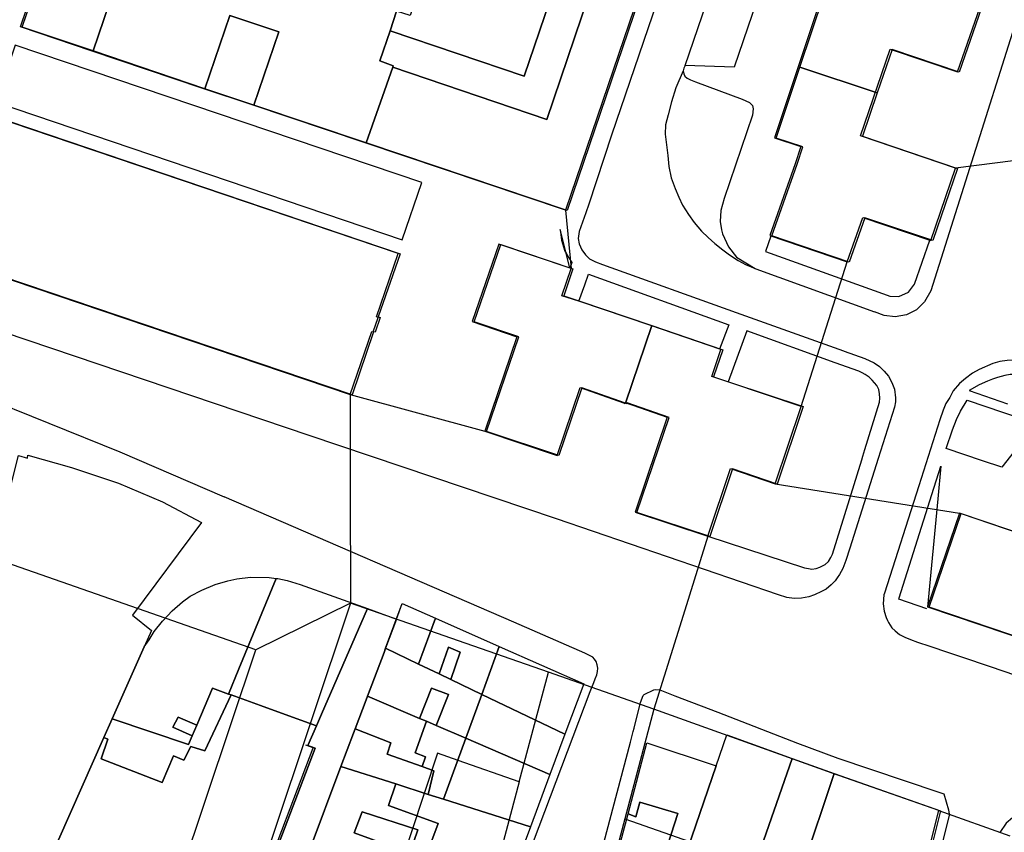
# Model space of a CAD drawing. Extents: x 727736 to 730432, y 4372700 to 4374764.
# Drawn here: x 729212 to 729317, y 4372878 to 4372964 of the extents above; entities that cross this region are included whole.
import ezdxf

# ---------------------------------------------------------------- set-up
doc = ezdxf.new("R2010")
doc.units = 0
doc.header["$MEASUREMENT"] = 0
for name, color, linetype in [('060202', 1, 'CONTINUOUS'), ('110302', 1, 'CONTINUOUS'), ('110310', 1, 'CONTINUOUS'), ('111600', 1, 'CONTINUOUS'), ('111603', 1, 'CONTINUOUS'), ('160101', 3, 'CONTINUOUS'), ('160306', 3, 'CONTINUOUS'), ('Manzanas', 7, 'CONTINUOUS'), ('Parcelas_Urbana', 7, 'CONTINUOUS'), ('Subparcelas_Urbana', 7, 'CONTINUOUS')]:
    doc.layers.add(name, color=color, linetype=linetype)

msp = doc.modelspace()

# ---------------------------------------------------------------- linework, layer by layer
at = {"layer": '060202'}
for points in [[(729282.821, 4372959.382), (729291.891, 4372985.862)], [(729282.631, 4372958.822), (729281.861, 4372957.022), (729281.391, 4372955.522), (729281.021, 4372954.162), (729280.761, 4372953.102), (729280.721, 4372952.112), (729280.871, 4372950.972), (729280.991, 4372949.832), (729281.091, 4372948.682), (729281.341, 4372947.482), (729281.761, 4372946.352), (729282.151, 4372945.412), (729282.541, 4372944.562), (729283.201, 4372943.582), (729283.801, 4372942.742), (729284.191, 4372942.272)], [(729284.191, 4372942.272), (729284.561, 4372941.822), (729285.281, 4372941.142), (729285.981, 4372940.512), (729286.811, 4372939.822), (729287.531, 4372939.302), (729288.451, 4372938.692), (729289.241, 4372938.282), (729290.261, 4372937.842)], [(729184.551, 4372933.952), (729192.161, 4372930.892), (729207.791, 4372924.492), (729222.861, 4372918.402), (729233.931, 4372913.642)]]:
    msp.add_lwpolyline(points, dxfattribs=at)
at = {"layer": '110302', "color": 10}
for points in [[(729270.131, 4372944.042), (729248.791, 4372951.222), (729236.901, 4372955.202), (729231.691, 4372956.962), (729219.841, 4372960.962), (729212.331, 4372963.502), (729248.203, 4373069.109)], [(729291.371, 4373006.442), (729284.111, 4372985.132), (729283.041, 4372982.002), (729270.131, 4372944.042)], [(729317.151, 4372984.242), (729307.131, 4372987.662), (729308.711, 4372992.392), (729300.501, 4372995.192), (729297.931, 4372987.512), (729300.781, 4372986.522), (729300.151, 4372984.722), (729297.651, 4372977.152), (729295.121, 4372969.582), (729297.951, 4372968.632), (729297.331, 4372966.832), (729294.811, 4372959.262), (729292.291, 4372951.722), (729295.101, 4372950.792), (729294.501, 4372948.962), (729291.811, 4372941.342), (729300.021, 4372938.552)], [(729311.511, 4372948.512), (729301.441, 4372951.932), (729304.571, 4372961.122), (729311.701, 4372958.702), (729314.351, 4372966.362), (729304.281, 4372969.782), (729305.851, 4372974.412), (729307.391, 4372979.022), (729314.541, 4372976.582), (729317.151, 4372984.242)], [(729247.321, 4372924.482), (729249.591, 4372931.182), (729249.761, 4372931.122), (729250.291, 4372932.672), (729250.081, 4372932.742), (729252.391, 4372939.452), (729215.731, 4372951.869), (729187.941, 4372961.282)], [(729300.021, 4372938.552), (729301.691, 4372943.262), (729308.891, 4372940.842), (729311.511, 4372948.512)], [(729182.881, 4372946.262), (729247.321, 4372924.482)], [(729270.731, 4372937.852), (729263.081, 4372940.442), (729260.241, 4372932.232), (729264.991, 4372930.622), (729261.571, 4372920.612)], [(729295.151, 4372923.232), (729287.451, 4372925.802), (729285.651, 4372926.402), (729286.621, 4372929.252), (729279.101, 4372931.832), (729271.571, 4372934.392), (729269.751, 4372934.972), (729270.731, 4372937.852)], [(729261.571, 4372920.612), (729269.251, 4372918.032), (729271.681, 4372925.232), (729276.301, 4372923.592), (729276.421, 4372923.542), (729276.471, 4372923.622), (729280.941, 4372922.092), (729277.521, 4372912.002), (729285.241, 4372909.452)], [(729292.381, 4372915.012), (729295.151, 4372923.232)], [(729285.241, 4372909.452), (729287.641, 4372916.622), (729292.381, 4372915.012)], [(729311.911, 4372911.882), (729308.521, 4372901.952), (729409.391, 4372867.922), (729412.761, 4372877.812)], [(729412.761, 4372877.812), (729311.911, 4372911.882)], [(729247.323, 4372902.363), (729226.391, 4372839.612), (729222.821, 4372828.942), (729215.591, 4372807.092), (729215.187, 4372805.869), (729207.581, 4372782.862), (729189.209, 4372727.593)], [(729268.328, 4372895.02), (729258.796, 4372898.352), (729247.323, 4372902.363)], [(729265.237, 4372883.388), (729268.328, 4372895.02)], [(729279.513, 4372891.109), (729276.432, 4372879.475)], [(729309.731, 4372880.352), (729298.441, 4372884.302), (729279.513, 4372891.109)], [(729265.237, 4372883.388), (729258.796, 4372859.148), (729251.461, 4372831.542), (729248.641, 4372820.682), (729244.774, 4372805.869), (729242.811, 4372798.352), (729236.361, 4372773.642), (729226.008, 4372733.81)], [(729276.432, 4372879.475), (729273.641, 4372868.932), (729271.901, 4372862.272), (729270.111, 4372855.282), (729268.511, 4372849.282), (729267.081, 4372843.862), (729263.851, 4372831.272), (729262.131, 4372824.662), (729260.601, 4372818.982), (729258.901, 4372812.442), (729257.161, 4372805.912), (729252.901, 4372789.722)], [(729306.341, 4372866.869), (729309.731, 4372880.352)]]:
    msp.add_lwpolyline(points, dxfattribs=at)
at = {"layer": '110310', "color": 10}
for points in [[(729265.237, 4372883.388), (729258.743, 4372885.659), (729256.561, 4372886.421), (729229.932, 4372805.869), (729208.17, 4372740.039), (729214.181, 4372737.94)], [(729276.432, 4372879.475), (729291.566, 4372874.184), (729291.014, 4372871.992)]]:
    msp.add_lwpolyline(points, dxfattribs=at)
at = {"layer": '111600', "color": 10}
for points in [[(729237.31, 4372897.388), (729193.161, 4372912.822)], [(729221.425, 4372849.974), (729237.31, 4372897.388)]]:
    msp.add_lwpolyline(points, dxfattribs=at)
at = {"layer": '111603', "color": 10}
for points in [[(729327.891, 4372950.582), (729311.511, 4372948.512)], [(729270.131, 4372944.042), (729270.731, 4372937.852)], [(729295.151, 4372923.232), (729300.021, 4372938.552)], [(729247.321, 4372924.482), (729261.571, 4372920.612)], [(729247.321, 4372924.482), (729247.322, 4372914.624), (729247.323, 4372902.363)], [(729292.381, 4372915.012), (729311.911, 4372911.882)], [(729285.241, 4372909.452), (729282.969, 4372902.176), (729279.513, 4372891.109)], [(729247.323, 4372902.363), (729237.31, 4372897.388)], [(729279.513, 4372891.109), (729268.328, 4372895.02)], [(729309.731, 4372880.352), (729317.251, 4372877.652)]]:
    msp.add_lwpolyline(points, dxfattribs=at)
at = {"layer": '160101'}
for points in [[(729292.931, 4373004.512), (729275.031, 4372952.012), (729272.631, 4372944.682), (729272.301, 4372943.772)], [(729291.891, 4372985.862), (729292.051, 4372985.792), (729297.121, 4372985.842), (729288.021, 4372959.222), (729282.821, 4372959.382)], [(729320.101, 4372984.242), (729322.671, 4372979.012), (729322.091, 4372977.232), (729308.881, 4372935.482), (729308.231, 4372934.312), (729307.371, 4372933.482), (729306.291, 4372932.932), (729305.091, 4372932.722), (729303.931, 4372932.882), (729302.901, 4372933.252)], [(729282.821, 4372959.382), (729282.691, 4372959.112), (729282.631, 4372958.822)], [(729282.631, 4372958.822), (729282.691, 4372958.522), (729282.811, 4372958.262), (729283.051, 4372958.052), (729283.391, 4372957.882), (729283.931, 4372957.672), (729288.891, 4372955.822), (729289.641, 4372955.472), (729289.971, 4372955.142), (729290.061, 4372954.792), (729289.981, 4372954.122), (729286.981, 4372945.272), (729286.621, 4372943.992), (729286.541, 4372942.852), (729286.701, 4372941.962)], [(729272.301, 4372943.772), (729271.591, 4372941.782), (729271.491, 4372941.052), (729271.591, 4372940.462), (729271.881, 4372939.842), (729272.271, 4372939.292), (729272.701, 4372938.882), (729273.311, 4372938.552), (729274.051, 4372938.262), (729288.251, 4372933.192)], [(729298.951, 4372905.032), (729298.741, 4372904.722), (729298.321, 4372904.282), (729297.801, 4372903.852), (729297.291, 4372903.572), (729296.561, 4372903.222), (729295.961, 4372903.032), (729295.161, 4372902.872), (729294.401, 4372902.852), (729293.601, 4372902.942), (729292.731, 4372903.252), (729269.181, 4372911.282), (729242.961, 4372920.142), (729208.101, 4372931.912), (729196.411, 4372935.892), (729195.501, 4372936.182), (729194.861, 4372936.422), (729183.591, 4372941.002)], [(729286.701, 4372941.962), (729286.781, 4372941.522), (729287.421, 4372940.142), (729288.291, 4372939.072), (729290.261, 4372937.842)], [(729290.261, 4372937.842), (729290.341, 4372937.812)], [(729290.341, 4372937.812), (729302.901, 4372933.252)], [(729288.251, 4372933.192), (729299.611, 4372929.132), (729299.691, 4372929.102)], [(729298.731, 4372927.862), (729289.371, 4372931.232), (729287.391, 4372925.822)], [(729299.691, 4372929.102), (729301.871, 4372928.302), (729302.881, 4372927.862), (729303.441, 4372927.472), (729303.941, 4372926.972), (729304.381, 4372926.422), (729304.751, 4372925.772), (729305.041, 4372925.062), (729305.131, 4372924.132), (729305.151, 4372923.712), (729305.031, 4372923.152), (729303.311, 4372917.712)], [(729301.901, 4372918.662), (729303.451, 4372923.662), (729303.491, 4372924.102), (729303.461, 4372924.542), (729303.361, 4372925.032), (729303.161, 4372925.432), (729302.651, 4372926.022), (729302.331, 4372926.332), (729301.941, 4372926.612), (729301.591, 4372926.802), (729301.241, 4372926.962), (729298.731, 4372927.862)], [(729318.971, 4372927.992), (729318.461, 4372928.072), (729317.761, 4372928.132), (729316.991, 4372928.092), (729316.221, 4372927.972), (729315.471, 4372927.762), (729314.031, 4372927.142), (729313.301, 4372926.752), (729312.581, 4372926.182), (729311.931, 4372925.642), (729311.261, 4372924.872), (729310.901, 4372924.172), (729310.491, 4372923.522), (729310.211, 4372922.842), (729309.841, 4372921.792), (729307.611, 4372914.792)], [(729318.361, 4372926.592), (729318.251, 4372926.602), (729317.761, 4372926.622), (729317.291, 4372926.602), (729316.731, 4372926.502), (729315.941, 4372926.292), (729315.441, 4372926.132), (729314.881, 4372925.902), (729314.031, 4372925.502), (729312.951, 4372924.912), (729317.011, 4372923.502)], [(729301.671, 4372917.942), (729301.901, 4372918.662)], [(729295.921, 4372906.012), (729296.261, 4372905.962), (729296.721, 4372906.032), (729297.121, 4372906.182), (729297.671, 4372906.452), (729298.051, 4372906.762), (729298.291, 4372907.182), (729298.451, 4372907.552), (729301.561, 4372917.562)], [(729303.311, 4372917.712), (729300.291, 4372908.172), (729299.881, 4372906.892), (729299.541, 4372906.012), (729299.191, 4372905.382), (729298.951, 4372905.032)], [(729301.561, 4372917.562), (729301.671, 4372917.942)], [(729307.611, 4372914.792), (729303.971, 4372903.412)], [(729272.761, 4372892.982), (729273.131, 4372893.952), (729273.301, 4372894.322), (729273.451, 4372894.752), (729273.531, 4372895.092), (729273.561, 4372895.452), (729273.511, 4372895.822), (729273.401, 4372896.152), (729273.231, 4372896.422), (729273.041, 4372896.622), (729272.191, 4372897.042), (729264.651, 4372900.332), (729233.931, 4372913.642)], [(729285.241, 4372909.452), (729295.481, 4372906.102), (729295.921, 4372906.012)], [(729303.971, 4372903.412), (729303.921, 4372903.252), (729303.821, 4372902.292), (729303.931, 4372901.492), (729304.141, 4372900.842), (729304.281, 4372900.522), (729304.391, 4372900.292), (729304.761, 4372899.732), (729305.101, 4372899.412), (729305.561, 4372899.032), (729306.121, 4372898.732), (729306.741, 4372898.482), (729307.461, 4372898.222), (729308.771, 4372897.782)], [(729308.771, 4372897.782), (729310.751, 4372897.122), (729312.571, 4372896.502), (729316.931, 4372895.022), (729318.531, 4372894.482), (729403.721, 4372865.612), (729409.491, 4372863.742), (729411.871, 4372862.972), (729412.561, 4372862.892), (729413.141, 4372862.882), (729413.841, 4372862.932), (729414.521, 4372863.062), (729415.191, 4372863.262), (729415.841, 4372863.522), (729416.451, 4372863.852), (729417.031, 4372864.252), (729417.561, 4372864.702), (729417.751, 4372864.912)], [(729242.851, 4372792.732), (729258.001, 4372850.642), (729260.931, 4372849.752), (729263.581, 4372860.132), (729260.721, 4372861.032), (729261.231, 4372862.452), (729271.551, 4372889.792), (729272.761, 4372892.982)], [(729277.311, 4372888.722), (729277.411, 4372889.092), (729278.091, 4372891.812), (729278.381, 4372892.572), (729278.481, 4372892.662), (729279.521, 4372893.152), (729279.721, 4372893.202), (729280.131, 4372893.162), (729281.741, 4372892.522), (729286.291, 4372890.792), (729294.751, 4372887.482), (729299.021, 4372885.922), (729309.621, 4372882.352)], [(729251.611, 4372790.112), (729251.841, 4372791.092), (729259.791, 4372821.822), (729274.201, 4372876.922), (729277.021, 4372887.612), (729277.311, 4372888.722)], [(729237.611, 4372871.792), (729243.381, 4372886.992), (729242.601, 4372887.272)], [(729309.621, 4372882.352), (729310.281, 4372882.132), (729310.751, 4372880.432), (729310.821, 4372879.962)], [(729310.821, 4372879.962), (729310.831, 4372879.862), (729310.821, 4372879.812), (729296.321, 4372822.542), (729291.901, 4372804.952), (729286.011, 4372781.342), (729285.821, 4372780.762)], [(729348.461, 4372867.022), (729348.471, 4372867.082), (729348.351, 4372868.902), (729348.311, 4372869.632), (729323.531, 4372877.662), (729322.461, 4372878.032), (729317.561, 4372879.582), (729316.891, 4372879.012), (729316.221, 4372878.022)]]:
    msp.add_lwpolyline(points, dxfattribs=at)
at = {"layer": '160306'}
for points in [[(729252.831, 4372940.912), (729254.921, 4372946.972), (729211.791, 4372961.562), (729209.711, 4372955.502), (729252.831, 4372940.912)], [(729270.201, 4372939.482), (729269.591, 4372941.982), (729269.701, 4372940.852), (729270.071, 4372939.692), (729270.201, 4372939.482)], [(729291.911, 4372941.302), (729291.351, 4372939.642), (729304.271, 4372935.022)], [(729304.271, 4372935.022), (729304.551, 4372934.922), (729305.511, 4372934.882), (729306.521, 4372935.342), (729307.151, 4372936.182), (729308.781, 4372940.852)], [(729270.591, 4372937.902), (729270.201, 4372939.482)], [(729270.201, 4372939.482), (729270.511, 4372938.992)], [(729270.511, 4372938.992), (729270.821, 4372938.492), (729270.591, 4372937.902)], [(729271.571, 4372934.392), (729272.181, 4372936.132), (729272.571, 4372937.242), (729287.481, 4372931.872), (729286.491, 4372929.302)], [(729314.361, 4372917.462), (729310.531, 4372918.762), (729311.171, 4372920.742), (729311.601, 4372921.822), (729312.041, 4372922.722), (729312.751, 4372923.872), (729316.601, 4372922.572)], [(729316.601, 4372922.572), (729320.061, 4372921.402), (729316.401, 4372916.762), (729314.361, 4372917.462)], [(729308.991, 4372913.862), (729309.951, 4372916.872), (729309.631, 4372913.432)], [(729305.521, 4372902.922), (729308.991, 4372913.862)], [(729309.631, 4372913.432), (729308.541, 4372901.942)], [(729308.481, 4372901.762), (729305.481, 4372902.782), (729305.521, 4372902.922)]]:
    msp.add_lwpolyline(points, dxfattribs=at)
at = {"layer": 'Manzanas'}
for points in [[(729250.73, 4373075.93), (729282.41, 4373065.76), (729279.31, 4373055.57), (729289.02, 4373016.38), (729291.57, 4373006.41), (729284.31, 4372985.1), (729283.24, 4372981.97), (729270.33, 4372944.01), (729248.99, 4372951.19), (729237.1, 4372955.17), (729231.89, 4372956.93), (729220.05, 4372960.93), (729220.04, 4372960.93), (729212.53, 4372963.47), (729250.73, 4373075.93)], [(729314.55, 4372966.33), (729311.9, 4372958.67), (729304.77, 4372961.09), (729303.21, 4372956.5), (729301.64, 4372951.9), (729311.71, 4372948.48), (729309.09, 4372940.81), (729301.89, 4372943.23), (729300.22, 4372938.52), (729292.01, 4372941.31), (729294.7, 4372948.93), (729295.3, 4372950.76), (729292.49, 4372951.69), (729295.01, 4372959.23), (729297.53, 4372966.8)], [(729188.14, 4372961.25), (729252.59, 4372939.42), (729250.28, 4372932.71), (729250.49, 4372932.64), (729249.96, 4372931.09), (729249.79, 4372931.15), (729247.52, 4372924.45), (729183.08, 4372946.23), (729185.35, 4372952.94), (729185.16, 4372953), (729185.7, 4372954.56), (729185.87, 4372954.52), (729188.14, 4372961.25)], [(729279.3, 4372931.8), (729286.82, 4372929.22), (729285.85, 4372926.37), (729287.65, 4372925.77), (729295.35, 4372923.2), (729292.58, 4372914.98), (729287.84, 4372916.59), (729285.44, 4372909.42), (729277.72, 4372911.97), (729281.14, 4372922.06), (729276.67, 4372923.59), (729276.62, 4372923.51), (729276.5, 4372923.56), (729271.88, 4372925.2), (729269.45, 4372918), (729261.77, 4372920.58), (729265.19, 4372930.59), (729260.44, 4372932.2), (729263.28, 4372940.41), (729270.93, 4372937.82), (729269.95, 4372934.94), (729271.77, 4372934.36), (729279.3, 4372931.8)], [(729212.13, 4372918.01), (729213.07, 4372917.73), (729213.12, 4372918.04), (729217.74, 4372916.76), (729222.72, 4372915.09), (729227.39, 4372913.1), (729231.53, 4372910.92), (729224.22, 4372901.08), (729226.24, 4372899.44), (729225.47, 4372897.71), (729222.08, 4372890.09), (729221.19, 4372888.09), (729215.27, 4372874.77), (729218.48, 4372873.76), (729215.17, 4372862.35), (729212.52, 4372853.21), (729211.18, 4372848.6)], [(729394.65, 4372872.93), (729379.43, 4372878.06), (729366.87, 4372882.3), (729351.72, 4372887.41), (729339.08, 4372891.68), (729323.96, 4372896.78), (729308.72, 4372901.92), (729312.11, 4372911.85)], [(729312.11, 4372911.85), (729316.76, 4372910.28), (729322.76, 4372908.25), (729327.32, 4372906.71), (729331.96, 4372905.14), (729337.91, 4372903.13), (729342.44, 4372901.6), (729347.09, 4372900.03), (729352.99, 4372898.04), (729356.34, 4372896.91), (729359.68, 4372895.78), (729365.58, 4372893.79), (729370.26, 4372892.2), (729374.9, 4372890.64), (729380.78, 4372888.65), (729384.05, 4372887.55), (729387.51, 4372886.38), (729393.39, 4372884.39), (729398.02, 4372882.83), (729402.53, 4372881.3), (729408.48, 4372879.29), (729412.96, 4372877.78)], [(729215.27, 4372874.77), (729221.19, 4372888.09), (729222.08, 4372890.09), (729225.47, 4372897.71), (729225.97, 4372898.47), (729226.5, 4372899.34), (729227.4, 4372900.45), (729228.41, 4372901.55), (729229.51, 4372902.48), (729230.33, 4372903.11), (729231.59, 4372903.74), (729232.98, 4372904.32), (729234.34, 4372904.72), (729235.29, 4372904.94), (729236.73, 4372905.11), (729238.72, 4372905.09), (729239.46, 4372904.98), (729239.63, 4372904.95), (729240.61, 4372904.75), (729241.99, 4372904.34), (729249.15, 4372901.8)], [(729249.15, 4372901.8), (729252.215, 4372900.665), (729252.83, 4372902.32), (729256.34, 4372900.76), (729263.12, 4372897.75), (729272.07, 4372893.78), (729270.08, 4372888.45), (729268.49, 4372884.18), (729266.42, 4372878.62), (729262.75, 4372868.75)], [(729275.59, 4372875.52), (729276.78, 4372880.01), (729278.77, 4372887.52), (729286.12, 4372885.1), (729287.24, 4372888.37), (729294.19, 4372885.87)], [(729294.19, 4372885.87), (729298.64, 4372884.27), (729309.93, 4372880.32), (729306.75, 4372867.73)]]:
    msp.add_lwpolyline(points, dxfattribs=at)
at = {"layer": 'Parcelas_Urbana'}
for points in [[(729250.73, 4373075.93), (729282.41, 4373065.76), (729279.31, 4373055.57), (729289.02, 4373016.38), (729291.57, 4373006.41), (729285.67, 4372989.1), (729284.31, 4372985.1), (729283.24, 4372981.97), (729270.33, 4372944.01), (729249.11, 4372951.15), (729248.99, 4372951.19), (729237.1, 4372955.17), (729231.89, 4372956.93), (729220.05, 4372960.93), (729220.04, 4372960.93), (729212.53, 4372963.47), (729215.34, 4372971.75), (729217.14, 4372977.05), (729250.73, 4373075.93)], [(729306.05, 4372974.38), (729304.48, 4372969.75), (729314.55, 4372966.33), (729311.9, 4372958.67), (729304.77, 4372961.09), (729303.21, 4372956.5), (729295.01, 4372959.23), (729297.53, 4372966.8), (729298.15, 4372968.6), (729295.32, 4372969.55), (729297.85, 4372977.12), (729306.05, 4372974.38)], [(729188.14, 4372961.25), (729252.59, 4372939.42), (729250.28, 4372932.71), (729250.49, 4372932.64), (729249.96, 4372931.09), (729249.79, 4372931.15), (729247.52, 4372924.45), (729183.08, 4372946.23), (729185.35, 4372952.94), (729185.16, 4372953), (729185.7, 4372954.56), (729185.87, 4372954.52), (729188.14, 4372961.25)], [(729303.21, 4372956.5), (729301.64, 4372951.9), (729311.71, 4372948.48), (729309.09, 4372940.81), (729301.89, 4372943.23), (729300.22, 4372938.52), (729292.01, 4372941.31), (729294.7, 4372948.93), (729295.3, 4372950.76), (729292.49, 4372951.69), (729295.01, 4372959.23), (729303.21, 4372956.5)], [(729279.3, 4372931.8), (729276.5, 4372923.56), (729271.88, 4372925.2), (729269.45, 4372918), (729261.77, 4372920.58), (729265.19, 4372930.59), (729260.44, 4372932.2), (729263.28, 4372940.41), (729270.93, 4372937.82), (729269.95, 4372934.94), (729271.77, 4372934.36), (729279.3, 4372931.8)], [(729276.5, 4372923.56), (729279.3, 4372931.8), (729286.82, 4372929.22), (729285.85, 4372926.37), (729287.65, 4372925.77), (729295.35, 4372923.2), (729292.58, 4372914.98), (729287.84, 4372916.59), (729285.44, 4372909.42), (729277.72, 4372911.97), (729281.14, 4372922.06), (729276.67, 4372923.59), (729276.62, 4372923.51), (729276.5, 4372923.56)], [(729212.13, 4372918.01), (729213.07, 4372917.73), (729213.12, 4372918.04), (729217.74, 4372916.76), (729222.72, 4372915.09), (729227.39, 4372913.1), (729231.53, 4372910.92), (729224.22, 4372901.08), (729226.24, 4372899.44), (729225.47, 4372897.71), (729222.08, 4372890.09), (729221.19, 4372888.09), (729215.27, 4372874.77), (729202.22, 4372879.01), (729203.11, 4372882.51), (729212.13, 4372918.01)], [(729312.11, 4372911.85), (729316.76, 4372910.28), (729322.76, 4372908.25), (729327.32, 4372906.71), (729323.96, 4372896.78), (729308.72, 4372901.92), (729312.11, 4372911.85)], [(729239.46, 4372904.98), (729235.51, 4372895.4), (729234.4, 4372892.71), (729232.7, 4372893.33), (729231.03, 4372889.4), (729230.54, 4372888.26), (729230.15, 4372887.35), (729222.08, 4372890.09), (729225.47, 4372897.71), (729225.97, 4372898.47), (729226.5, 4372899.34), (729227.4, 4372900.45), (729228.41, 4372901.55), (729229.51, 4372902.48), (729230.33, 4372903.11), (729231.59, 4372903.74), (729232.98, 4372904.32), (729234.34, 4372904.72), (729235.29, 4372904.94), (729236.73, 4372905.11), (729238.72, 4372905.09), (729239.46, 4372904.98)], [(729239.46, 4372904.98), (729239.63, 4372904.95), (729240.61, 4372904.75), (729241.99, 4372904.34), (729249.15, 4372901.8), (729244.25, 4372890.56), (729243.72, 4372889.35), (729240.01, 4372890.69), (729237.8, 4372891.49), (729234.67, 4372892.61), (729234.4, 4372892.71), (729235.51, 4372895.4), (729239.46, 4372904.98)], [(729241.03, 4372870.62), (729237.81, 4372871.76), (729243.58, 4372886.96), (729242.8, 4372887.24), (729243.72, 4372889.35), (729244.25, 4372890.56), (729249.15, 4372901.8), (729252.215, 4372900.665), (729251.06, 4372897.56), (729250.9, 4372897.13), (729249.15, 4372892.49), (729249, 4372892.11), (729247.84, 4372889.03), (729247.67, 4372888.57), (729246.33, 4372885.02), (729242.94, 4372876.04), (729242.81, 4372875.69), (729241.03, 4372870.62)], [(729256.34, 4372900.76), (729254.56, 4372895.88), (729251.06, 4372897.56), (729252.83, 4372902.32), (729256.34, 4372900.76)], [(729263.12, 4372897.75), (729272.07, 4372893.78), (729270.08, 4372888.45), (729261.27, 4372892.67), (729257.98, 4372894.24), (729256.73, 4372894.84), (729254.56, 4372895.88), (729256.34, 4372900.76), (729263.12, 4372897.75)], [(729251.06, 4372897.56), (729254.56, 4372895.88), (729256.73, 4372894.84), (729257.98, 4372894.24), (729261.27, 4372892.67), (729270.08, 4372888.45), (729268.49, 4372884.18), (729259.57, 4372888.02), (729256.41, 4372889.38), (729255.39, 4372889.82), (729254.66, 4372890.13), (729249.15, 4372892.49), (729250.9, 4372897.13), (729251.06, 4372897.56)], [(729234.67, 4372892.61), (729237.8, 4372891.49), (729240.01, 4372890.69), (729243.72, 4372889.35), (729242.8, 4372887.24), (729243.58, 4372886.96), (729237.81, 4372871.76), (729236.15, 4372868.23), (729219.77, 4372873.36), (729218.48, 4372873.76), (729215.27, 4372874.77), (729221.19, 4372888.09), (729222.08, 4372890.09), (729230.15, 4372887.35), (729230.54, 4372888.26), (729231.03, 4372889.4), (729232.7, 4372893.33), (729234.4, 4372892.71), (729234.67, 4372892.61)], [(729254.66, 4372890.13), (729255.39, 4372889.82), (729256.41, 4372889.38), (729259.57, 4372888.02), (729268.49, 4372884.18), (729266.42, 4372878.62), (729257.2, 4372881.55), (729255.58, 4372882.07), (729252.14, 4372883.17), (729246.33, 4372885.02), (729247.67, 4372888.57), (729247.84, 4372889.03), (729249, 4372892.11), (729249.15, 4372892.49), (729254.66, 4372890.13)], [(729294.19, 4372885.87), (729290.32, 4372874.81), (729289.88, 4372873.56), (729286.7, 4372864.47), (729284.87, 4372865.1), (729281.56, 4372866.24), (729281.13, 4372866.38), (729279.88, 4372866.82), (729273.84, 4372868.9), (729274.09, 4372869.86), (729276.99, 4372868.85), (729280.16, 4372867.75), (729280.89, 4372869.86), (729281.46, 4372871.52), (729282.22, 4372873.76), (729286.12, 4372885.1), (729287.24, 4372888.37), (729294.19, 4372885.87)], [(729286.12, 4372885.1), (729282.22, 4372873.76), (729281.46, 4372871.52), (729280.89, 4372869.86), (729280.16, 4372867.75), (729276.99, 4372868.85), (729274.09, 4372869.86), (729275.08, 4372873.58), (729275.59, 4372875.52), (729276.78, 4372880.01), (729278.77, 4372887.52), (729286.12, 4372885.1)], [(729298.64, 4372884.27), (729295.27, 4372874.25), (729294.92, 4372873.2), (729294.52, 4372872.01), (729294.17, 4372870.97), (729294.05, 4372870.61), (729293.37, 4372868.6), (729293.31, 4372868.42), (729292.3, 4372865.41), (729291.42, 4372862.79), (729289.12, 4372863.64), (729286.7, 4372864.47), (729289.88, 4372873.56), (729290.32, 4372874.81), (729294.19, 4372885.87), (729298.64, 4372884.27)], [(729246.33, 4372885.02), (729252.14, 4372883.17), (729255.58, 4372882.07), (729257.2, 4372881.55), (729266.42, 4372878.62), (729262.75, 4372868.75), (729253.89, 4372871.6), (729248.53, 4372873.33), (729242.94, 4372876.04), (729246.33, 4372885.02)], [(729295.27, 4372874.25), (729298.64, 4372884.27), (729309.93, 4372880.32), (729306.75, 4372867.73), (729306.53, 4372866.84), (729294.17, 4372870.97), (729294.52, 4372872.01), (729294.92, 4372873.2), (729295.27, 4372874.25)]]:
    msp.add_lwpolyline(points, dxfattribs=at)
at = {"layer": 'Subparcelas_Urbana'}
for points in [[(729224.65, 4372974.5), (729227.52, 4372982.87), (729239.34, 4372978.93), (729237.39, 4372973.2), (729242.61, 4372971.42), (729244.52, 4372977.15), (729256.54, 4372973.12), (729253.67, 4372964.68), (729252.23, 4372965.15), (729251.53, 4372963.06), (729250.46, 4372959.87), (729251.88, 4372959.37), (729251.82, 4372959.21), (729248.99, 4372951.19), (729237.1, 4372955.17), (729239.74, 4372962.96), (729234.55, 4372964.7), (729231.89, 4372956.93), (729220.05, 4372960.93), (729222.85, 4372969.2), (729224, 4372968.82), (729225.8, 4372974.11), (729224.65, 4372974.5)], [(729283.24, 4372981.97), (729270.33, 4372944.01), (729249.11, 4372951.15), (729248.99, 4372951.19), (729251.82, 4372959.21), (729268.17, 4372953.66), (729276.31, 4372977.72)], [(729251.82, 4372959.21), (729251.88, 4372959.37), (729250.46, 4372959.87), (729251.53, 4372963.06), (729265.77, 4372958.27), (729272.79, 4372978.93), (729276.31, 4372977.72), (729268.17, 4372953.66), (729251.82, 4372959.21)], [(729272.79, 4372978.93), (729265.77, 4372958.27), (729251.53, 4372963.06), (729252.23, 4372965.15)], [(729306.05, 4372974.38), (729304.48, 4372969.75), (729314.55, 4372966.33), (729311.9, 4372958.67), (729304.77, 4372961.09), (729303.21, 4372956.5), (729295.01, 4372959.23), (729297.53, 4372966.8), (729298.15, 4372968.6), (729295.32, 4372969.55), (729297.85, 4372977.12), (729306.05, 4372974.38)], [(729222.85, 4372969.2), (729220.05, 4372960.93), (729220.04, 4372960.93), (729212.53, 4372963.47), (729215.34, 4372971.75)], [(729231.89, 4372956.93), (729234.55, 4372964.7), (729239.74, 4372962.96), (729237.1, 4372955.17), (729231.89, 4372956.93)], [(729188.14, 4372961.25), (729252.59, 4372939.42), (729250.28, 4372932.71), (729250.49, 4372932.64), (729249.96, 4372931.09), (729249.79, 4372931.15), (729247.52, 4372924.45), (729183.08, 4372946.23), (729185.35, 4372952.94), (729185.16, 4372953), (729185.7, 4372954.56), (729185.87, 4372954.52), (729188.14, 4372961.25)], [(729303.21, 4372956.5), (729301.64, 4372951.9), (729311.71, 4372948.48), (729309.09, 4372940.81), (729301.89, 4372943.23), (729300.22, 4372938.52), (729292.01, 4372941.31), (729294.7, 4372948.93), (729295.3, 4372950.76), (729292.49, 4372951.69), (729295.01, 4372959.23), (729303.21, 4372956.5)], [(729279.3, 4372931.8), (729276.5, 4372923.56), (729271.88, 4372925.2), (729269.45, 4372918), (729261.77, 4372920.58), (729265.19, 4372930.59), (729260.44, 4372932.2), (729263.28, 4372940.41), (729270.93, 4372937.82), (729269.95, 4372934.94), (729271.77, 4372934.36), (729279.3, 4372931.8)], [(729276.5, 4372923.56), (729279.3, 4372931.8), (729286.82, 4372929.22), (729285.85, 4372926.37), (729287.65, 4372925.77), (729295.35, 4372923.2), (729292.58, 4372914.98), (729287.84, 4372916.59), (729285.44, 4372909.42), (729277.72, 4372911.97), (729281.14, 4372922.06), (729276.67, 4372923.59), (729276.62, 4372923.51), (729276.5, 4372923.56)], [(729212.13, 4372918.01), (729213.07, 4372917.73), (729213.12, 4372918.04), (729217.74, 4372916.76), (729222.72, 4372915.09), (729227.39, 4372913.1), (729231.53, 4372910.92), (729224.22, 4372901.08), (729226.24, 4372899.44), (729225.47, 4372897.71), (729222.08, 4372890.09), (729221.19, 4372888.09), (729215.27, 4372874.77), (729202.22, 4372879.01), (729203.11, 4372882.51), (729212.13, 4372918.01)], [(729312.11, 4372911.85), (729316.76, 4372910.28), (729322.76, 4372908.25), (729327.32, 4372906.71), (729323.96, 4372896.78), (729308.72, 4372901.92), (729312.11, 4372911.85)], [(729239.46, 4372904.98), (729235.51, 4372895.4), (729234.4, 4372892.71), (729232.7, 4372893.33), (729231.03, 4372889.4), (729229.08, 4372890.27), (729228.5, 4372889.18), (729230.54, 4372888.26), (729230.15, 4372887.35), (729222.08, 4372890.09), (729225.47, 4372897.71), (729225.97, 4372898.47), (729226.5, 4372899.34), (729227.4, 4372900.45), (729228.41, 4372901.55), (729229.51, 4372902.48), (729230.33, 4372903.11), (729231.59, 4372903.74), (729232.98, 4372904.32), (729234.34, 4372904.72), (729235.29, 4372904.94), (729236.73, 4372905.11), (729238.72, 4372905.09), (729239.46, 4372904.98)], [(729239.46, 4372904.98), (729239.63, 4372904.95), (729240.61, 4372904.75), (729241.99, 4372904.34), (729249.15, 4372901.8), (729244.25, 4372890.56), (729243.72, 4372889.35), (729240.01, 4372890.69), (729237.8, 4372891.49), (729234.67, 4372892.61), (729234.4, 4372892.71), (729235.51, 4372895.4), (729239.46, 4372904.98)], [(729241.03, 4372870.62), (729237.81, 4372871.76), (729243.58, 4372886.96), (729242.8, 4372887.24), (729243.72, 4372889.35), (729244.25, 4372890.56), (729249.15, 4372901.8), (729252.215, 4372900.665), (729251.06, 4372897.56), (729250.9, 4372897.13), (729249.15, 4372892.49), (729249, 4372892.11), (729247.84, 4372889.03), (729247.67, 4372888.57), (729246.33, 4372885.02), (729242.94, 4372876.04), (729242.81, 4372875.69), (729241.03, 4372870.62)], [(729256.34, 4372900.76), (729254.56, 4372895.88), (729251.06, 4372897.56), (729252.83, 4372902.32), (729256.34, 4372900.76)], [(729263.12, 4372897.75), (729261.27, 4372892.67), (729257.98, 4372894.24), (729258.97, 4372897.16), (729257.75, 4372897.7), (729256.73, 4372894.84), (729254.56, 4372895.88), (729256.34, 4372900.76), (729263.12, 4372897.75)], [(729251.06, 4372897.56), (729254.56, 4372895.88), (729256.73, 4372894.84), (729257.98, 4372894.24), (729261.27, 4372892.67), (729259.57, 4372888.02), (729256.41, 4372889.38), (729257.73, 4372892.67), (729255.93, 4372893.34), (729254.66, 4372890.13), (729249.15, 4372892.49), (729250.9, 4372897.13), (729251.06, 4372897.56)], [(729257.98, 4372894.24), (729256.73, 4372894.84), (729257.75, 4372897.7), (729258.97, 4372897.16), (729257.98, 4372894.24)], [(729261.27, 4372892.67), (729263.12, 4372897.75), (729272.07, 4372893.78), (729270.08, 4372888.45), (729261.27, 4372892.67)], [(729234.67, 4372892.61), (729231.9, 4372886.68), (729230.4, 4372887.13), (729229.66, 4372885.71), (729228.56, 4372886.17), (729227.36, 4372883.33), (729220.88, 4372885.83), (729221.61, 4372887.92), (729221.19, 4372888.09), (729222.08, 4372890.09), (729230.15, 4372887.35), (729230.54, 4372888.26), (729231.03, 4372889.4), (729232.7, 4372893.33), (729234.4, 4372892.71), (729234.67, 4372892.61)], [(729255.39, 4372889.82), (729254.66, 4372890.13), (729255.93, 4372893.34), (729257.73, 4372892.67), (729256.41, 4372889.38), (729255.39, 4372889.82)], [(729237.8, 4372891.49), (729240.01, 4372890.69), (729243.72, 4372889.35), (729242.8, 4372887.24), (729243.58, 4372886.96), (729237.81, 4372871.76), (729236.15, 4372868.23), (729219.77, 4372873.36), (729218.48, 4372873.76), (729215.27, 4372874.77), (729221.19, 4372888.09), (729221.61, 4372887.92), (729220.88, 4372885.83), (729227.36, 4372883.33), (729228.56, 4372886.17), (729229.66, 4372885.71), (729230.4, 4372887.13), (729231.9, 4372886.68), (729234.67, 4372892.61), (729237.8, 4372891.49)], [(729254.66, 4372890.13), (729255.39, 4372889.82), (729254.21, 4372886.48), (729255.28, 4372886.04), (729254.94, 4372885.03), (729251.24, 4372886.34), (729251.6, 4372887.53), (729247.84, 4372889.03), (729249, 4372892.11), (729249.15, 4372892.49), (729254.66, 4372890.13)], [(729261.27, 4372892.67), (729270.08, 4372888.45), (729268.49, 4372884.18), (729259.57, 4372888.02), (729261.27, 4372892.67)], [(729231.03, 4372889.4), (729230.54, 4372888.26), (729228.5, 4372889.18), (729229.08, 4372890.27), (729231.03, 4372889.4)], [(729256.41, 4372889.38), (729259.57, 4372888.02), (729257.2, 4372881.55), (729255.58, 4372882.07), (729256.19, 4372884.56), (729254.94, 4372885.03), (729255.28, 4372886.04), (729254.21, 4372886.48), (729255.39, 4372889.82), (729256.41, 4372889.38)], [(729254.94, 4372885.03), (729256.19, 4372884.56), (729255.58, 4372882.07), (729252.14, 4372883.17), (729246.33, 4372885.02), (729247.67, 4372888.57), (729247.84, 4372889.03), (729251.6, 4372887.53), (729251.24, 4372886.34), (729254.94, 4372885.03)], [(729268.49, 4372884.18), (729266.42, 4372878.62), (729257.2, 4372881.55), (729259.57, 4372888.02), (729268.49, 4372884.18)], [(729294.19, 4372885.87), (729290.32, 4372874.81), (729289.88, 4372873.56), (729286.7, 4372864.47), (729284.87, 4372865.1), (729281.56, 4372866.24), (729281.13, 4372866.38), (729282.68, 4372871.09), (729281.46, 4372871.52), (729282.22, 4372873.76), (729286.12, 4372885.1), (729287.24, 4372888.37), (729294.19, 4372885.87)], [(729286.12, 4372885.1), (729282.22, 4372873.76), (729280.27, 4372874.44), (729282.06, 4372880.05), (729278.04, 4372881.24), (729277.59, 4372879.7), (729276.78, 4372880.01), (729278.77, 4372887.52), (729286.12, 4372885.1)], [(729298.64, 4372884.27), (729295.27, 4372874.25), (729294.92, 4372873.2), (729290.32, 4372874.81), (729294.19, 4372885.87), (729298.64, 4372884.27)], [(729246.33, 4372885.02), (729252.14, 4372883.17), (729251.36, 4372880.87), (729256.64, 4372878.99), (729253.89, 4372871.6), (729248.53, 4372873.33), (729242.94, 4372876.04), (729246.33, 4372885.02)], [(729295.27, 4372874.25), (729298.64, 4372884.27), (729309.93, 4372880.32), (729306.75, 4372867.73), (729297.56, 4372870.78), (729298.37, 4372873.15), (729295.27, 4372874.25)], [(729252.14, 4372883.17), (729255.58, 4372882.07), (729257.2, 4372881.55), (729266.42, 4372878.62), (729262.75, 4372868.75), (729253.89, 4372871.6), (729256.64, 4372878.99), (729251.36, 4372880.87), (729252.14, 4372883.17)], [(729275.59, 4372875.52), (729276.78, 4372880.01), (729277.59, 4372879.7), (729278.04, 4372881.24), (729282.06, 4372880.05), (729280.27, 4372874.44), (729282.22, 4372873.76), (729281.46, 4372871.52), (729280.89, 4372869.86), (729277.79, 4372870.99), (729276.99, 4372868.85), (729274.09, 4372869.86), (729275.08, 4372873.58), (729276.02, 4372873.41), (729276.52, 4372875.27), (729275.59, 4372875.52)], [(729253.65, 4372875.83), (729254.48, 4372878.29), (729248.59, 4372880.22), (729247.74, 4372877.99), (729253.65, 4372875.83)], [(729253.65, 4372875.83), (729247.74, 4372877.99), (729248.59, 4372880.22), (729254.48, 4372878.29), (729253.65, 4372875.83)]]:
    msp.add_lwpolyline(points, dxfattribs=at)

doc.saveas('drawing.dxf')
